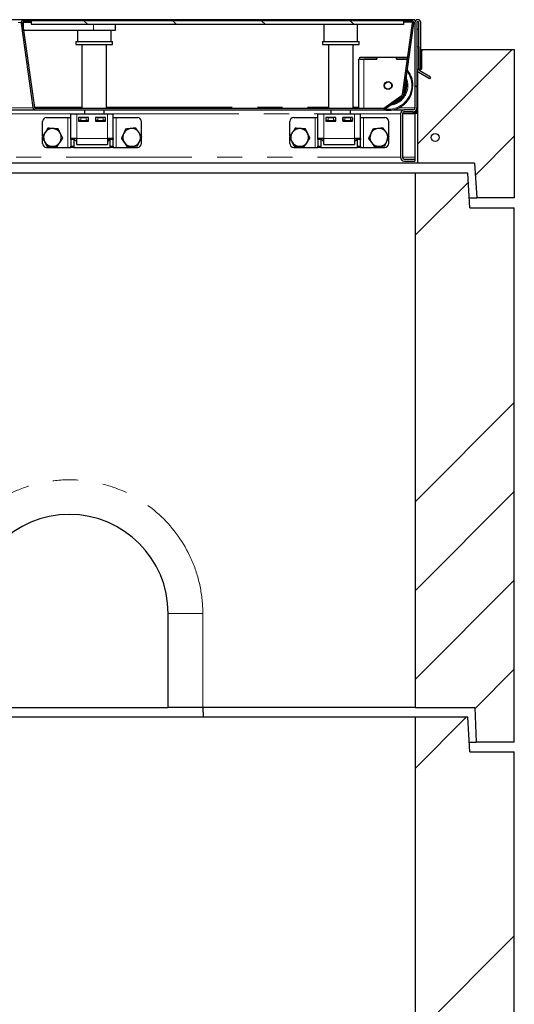
# Model space of a CAD drawing. Units: millimetres. Extents: x 177 to 11214, y 488 to 8891.
# Drawn here: x 2668 to 3168, y 4715 to 5710 of the extents above; entities that cross this region are included whole.
import ezdxf

# ---------------------------------------------------------------- set-up
doc = ezdxf.new("R2010")
doc.units = ezdxf.units.MM
doc.header["$LTSCALE"] = 20
doc.linetypes.add('PHANTOM', pattern=[12.7, 6.35, -1.27, 1.27, -1.27, 1.27, -1.27])

msp = doc.modelspace()

# ---------------------------------------------------------------- hatches: boundary and pattern name
at = {"linetype": 'Continuous', "lineweight": 18}
h = msp.add_hatch(dxfattribs=at)
h.set_pattern_fill('DIN 201 Stahl und Stahlguss', scale=20, style=0, pattern_type=2)
h.set_pattern_definition([(45, (0, 0), (-5388, 5388), []), (45, (1796, 0), (-5388, 5388), []), (45, (3592, 0), (-5388, 5388), []), (45, (5388, 0), (-5388, 5388), [])])
edge = h.paths.add_edge_path(flags=0)
edge.add_line((2671.51, 5707.5), (2679.63, 5707.5))
edge.add_line((2679.63, 5707.5), (2679.63, 5709))
edge.add_line((2679.63, 5709), (2671.51, 5709))
edge.add_arc((2671.51, 5706.5), 2.5, 90, 188)
edge.add_line((2669.03, 5706.15), (2680.98, 5621.15))
edge.add_arc((2683.45, 5621.5), 2.5, 188, 270)
edge.add_line((2683.45, 5619), (3035.17, 5619))
edge.add_arc((3035.17, 5621.5), 2.5, 270, 305)
edge.add_line((3036.6, 5619.45), (3055.06, 5632.37))
edge.add_arc((3053.63, 5634.42), 2.5, 305, 352)
edge.add_line((3056.1, 5634.07), (3066.23, 5706.15))
edge.add_arc((3063.76, 5706.5), 2.5, 352, 450)
edge.add_line((3063.76, 5709), (3055.63, 5709))
edge.add_line((3055.63, 5709), (3055.63, 5707.5))
edge.add_line((3055.63, 5707.5), (3063.76, 5707.5))
edge.add_arc((3063.76, 5706.5), 1, -8, 90, ccw=False)
edge.add_line((3064.75, 5706.36), (3054.62, 5634.28))
edge.add_arc((3053.63, 5634.42), 1, 305, 352, ccw=False)
edge.add_line((3054.2, 5633.6), (3035.74, 5620.68))
edge.add_arc((3035.17, 5621.5), 1, 270, 305, ccw=False)
edge.add_line((3035.17, 5620.5), (2683.45, 5620.5))
edge.add_arc((2683.45, 5621.5), 1, 188, 270, ccw=False)
edge.add_line((2682.46, 5621.36), (2670.52, 5706.36))
edge.add_arc((2671.51, 5706.5), 1, 90, 188, ccw=False)
h = msp.add_hatch(dxfattribs=at)
h.set_pattern_fill('ANSI31', scale=20, angle=90, style=0)
h.paths.add_polyline_path([(2679.62, 5705), (3055.62, 5705), (3055.62, 5709), (2679.62, 5709)], flags=0)
h = msp.add_hatch(dxfattribs=at)
h.set_pattern_fill('ANSI31', scale=20, angle=90, style=0)
edge = h.paths.add_edge_path(flags=0)
edge.add_line((3071.26, 5707), (3071.26, 5660))
edge.add_line((3071.26, 5660), (3073.26, 5660))
edge.add_line((3073.26, 5660), (3073.26, 5707))
edge.add_arc((3070.26, 5707), 3, 0, 180)
edge.add_line((3067.26, 5707), (3067.26, 5621))
edge.add_arc((3065.26, 5621), 2, 270, 360, ccw=False)
edge.add_line((3065.26, 5619), (3056.76, 5619))
edge.add_arc((3056.76, 5615), 4, 90, 180)
edge.add_line((3052.76, 5615), (3052.76, 5571))
edge.add_arc((3056.76, 5571), 4, 180, 270)
edge.add_line((3056.76, 5567), (3067.26, 5567))
edge.add_line((3067.26, 5567), (3067.26, 5569))
edge.add_line((3067.26, 5569), (3056.76, 5569))
edge.add_arc((3056.76, 5571), 2, 180, 270, ccw=False)
edge.add_line((3054.76, 5571), (3054.76, 5615))
edge.add_arc((3056.76, 5615), 2, 90, 180, ccw=False)
edge.add_line((3056.76, 5617), (3065.26, 5617))
edge.add_arc((3065.26, 5621), 4, 270, 360)
edge.add_line((3069.26, 5621), (3069.26, 5707))
edge.add_arc((3070.26, 5707), 1, 0, 180, ccw=False)
h = msp.add_hatch(dxfattribs=at)
h.set_pattern_fill('STARS', scale=40, style=0)
edge = h.paths.add_edge_path(flags=0)
edge.add_line((3082.11, 5650.26), (3083.11, 5652))
edge.add_line((3083.11, 5652), (3072.26, 5658.26))
edge.add_arc((3073.26, 5660), 2, 180, 240, ccw=False)
edge.add_line((3071.26, 5660), (3071.26, 5682.69))
edge.add_line((3071.26, 5682.69), (3069.26, 5682.69))
edge.add_line((3069.26, 5682.69), (3069.26, 5660))
edge.add_arc((3073.26, 5660), 4, 180, 240)
edge.add_line((3071.26, 5656.53), (3082.11, 5650.26))
h = msp.add_hatch(dxfattribs=at)
h.set_pattern_fill('ANSI34', scale=20, style=0)
h.paths.add_polyline_path([(3069.76, 5565), (3127.64, 5565), (3129.76, 5530), (3167.76, 5530), (3167.76, 5680), (3073.76, 5680), (3073.76, 5660), (3069.76, 5660)], flags=0)
h = msp.add_hatch(dxfattribs=at)
h.set_pattern_fill('ANSI31', scale=20, angle=90, style=0)
edge = h.paths.add_edge_path(flags=0)
edge.add_arc((3087.76, 5591), 4, 0, 360)
h = msp.add_hatch(dxfattribs=at)
h.set_pattern_fill('ANSI34', scale=20, style=0)
h.paths.add_polyline_path([(3067.76, 5555), (3067.76, 5015), (3127.79, 5015), (3129.26, 4980), (3167.76, 4980), (3167.76, 5520), (3122.76, 5520), (3120.76, 5555)], flags=0)
h = msp.add_hatch(dxfattribs=at)
h.set_pattern_fill('ANSI34', scale=20, style=0)
h.paths.add_polyline_path([(3067.76, 5005), (3067.76, 4465), (3127.79, 4465), (3129.26, 4430), (3167.76, 4430), (3167.76, 4970), (3122.76, 4970), (3120.76, 5005)], flags=0)

# ---------------------------------------------------------------- linework, layer by layer
at = {"color": 7, "linetype": 'Continuous', "lineweight": 25}
for p, q in [((3067.26, 5710), (668.26, 5710)), ((2669.03, 5706.15), (2680.98, 5621.15)), ((2670.52, 5706.36), (2682.46, 5621.36)), ((2671.48, 5699.5), (2671.48, 5707.5)), ((2671.51, 5709), (2679.63, 5709)), ((2671.51, 5707.5), (2679.63, 5707.5)), ((2679.62, 5705), (2679.62, 5709)), ((3055.62, 5709), (2679.62, 5709)), ((3055.62, 5705), (2679.62, 5705)), ((2679.63, 5707.5), (2679.63, 5709)), ((2764.63, 5699.5), (2764.63, 5705)), ((2975.23, 5705), (2975.23, 5688)), ((3009.23, 5688), (3009.23, 5705)), ((3054.62, 5634.28), (3064.75, 5706.36)), ((3055.62, 5709), (3055.62, 5705)), ((3055.63, 5709), (3055.62, 5709)), ((3055.63, 5709), (3055.63, 5707.5)), ((3063.76, 5709), (3055.63, 5709)), ((3063.76, 5707.5), (3055.63, 5707.5)), ((3056.1, 5634.07), (3066.23, 5706.15)), ((3067.26, 5710), (3067.26, 5707)), ((3067.26, 5707), (3067.26, 5621)), ((3069.26, 5707), (3069.26, 5621)), ((3071.26, 5660), (3071.26, 5707)), ((3073.26, 5660), (3073.26, 5707)), ((2671.48, 5699.5), (2742.13, 5699.5)), ((2726.03, 5699.5), (2726.03, 5688)), ((2742.13, 5699.5), (2764.63, 5699.5)), ((2760.03, 5688), (2760.03, 5699.5)), ((3071.26, 5700), (3069.26, 5700)), ((2724.53, 5688), (2724.53, 5685)), ((2724.53, 5688), (2744.5, 5688)), ((2724.53, 5685), (2744.5, 5685)), ((2730.53, 5685), (2730.53, 5620.5)), ((2744.5, 5688), (2761.53, 5688)), ((2744.5, 5685), (2761.53, 5685)), ((2755.53, 5620.5), (2755.53, 5685)), ((2761.53, 5685), (2761.53, 5688)), ((2973.73, 5688), (2973.73, 5685)), ((2973.73, 5688), (3010.73, 5688)), ((2973.73, 5685), (3010.73, 5685)), ((2979.73, 5685), (2979.73, 5620.5)), ((3004.73, 5620.5), (3004.73, 5685)), ((3010.73, 5685), (3010.73, 5688)), ((3069.26, 5682.69), (3069.26, 5660)), ((3071.26, 5682.69), (3069.26, 5682.69)), ((3071.26, 5682.69), (3071.26, 5660)), ((3011.63, 5671.98), (3028.63, 5671.98)), ((3011.63, 5669.98), (3011.63, 5671.98)), ((3028.63, 5669.98), (3028.63, 5671.98)), ((3028.63, 5671.98), (3028.73, 5671.98)), ((3028.73, 5671.98), (3028.73, 5669.98)), ((3028.73, 5671.98), (3048.53, 5671.98)), ((3048.53, 5671.98), (3048.63, 5671.98)), ((3048.53, 5669.98), (3048.53, 5671.98)), ((3048.63, 5669.98), (3048.63, 5671.98)), ((3048.63, 5671.98), (3059.92, 5671.98)), ((3073.26, 5680), (3073.76, 5680)), ((3073.76, 5680), (3073.76, 5660)), ((3073.76, 5680), (3167.76, 5680)), ((3167.76, 5680), (3167.76, 5530)), ((3010.63, 5620.5), (3010.63, 5669.98)), ((3011.63, 5669.98), (3010.63, 5669.98)), ((3011.63, 5669.98), (3028.63, 5669.98)), ((3028.73, 5669.98), (3015.63, 5669.98)), ((3059.64, 5669.98), (3048.53, 5669.98)), ((3048.63, 5669.98), (3059.64, 5669.98)), ((3056.3, 5635.57), (3061.13, 5669.98)), ((3069.76, 5660), (3069.76, 5565)), ((3069.76, 5660), (3073.76, 5660)), ((3073.26, 5660), (3071.26, 5660)), ((3082.11, 5650.26), (3071.26, 5656.53)), ((3083.11, 5652), (3072.26, 5658.26)), ((3083.11, 5652), (3082.11, 5650.26)), ((3035.74, 5620.68), (3054.2, 5633.6)), ((3036.6, 5619.45), (3055.06, 5632.37)), ((3069.26, 5624), (3069.76, 5624)), ((2645.17, 5619), (2683.45, 5619)), ((2682.43, 5621.63), (2683.6, 5621.63)), ((2682.43, 5621.6), (2683.6, 5621.6)), ((2683.45, 5620.5), (3035.17, 5620.5)), ((2683.45, 5619), (3035.17, 5619)), ((2683.6, 5621.63), (2683.6, 5621.48)), ((2683.6, 5620.5), (2683.6, 5621.48)), ((2719.26, 5615), (2725.26, 5615)), ((2719.26, 5590), (2719.26, 5615)), ((2725.26, 5615), (2756.26, 5615)), ((2733.03, 5619), (2733.03, 5615)), ((2753.03, 5615), (2753.03, 5619)), ((2756.26, 5615), (2762.26, 5615)), ((2762.26, 5590), (2762.26, 5615)), ((2969.26, 5615), (2975.26, 5615)), ((2969.26, 5590), (2969.26, 5615)), ((2975.26, 5615), (3006.26, 5615)), ((2982.23, 5619), (2982.23, 5615)), ((3002.23, 5615), (3002.23, 5619)), ((3006.26, 5615), (3012.26, 5615)), ((3010.63, 5618.98), (3010.63, 5619)), ((3010.63, 5618.98), (3015.63, 5618.98)), ((3012.26, 5590), (3012.26, 5615)), ((3015.63, 5618.98), (3032.79, 5618.98)), ((3032.79, 5618.98), (3033.3, 5619)), ((3045.17, 5619), (3056.76, 5619)), ((3052.76, 5615), (3052.76, 5571)), ((3054.76, 5615), (3054.76, 5571)), ((3054.82, 5615.5), (3069.76, 5615.5)), ((3065.26, 5619), (3056.76, 5619)), ((3065.26, 5617), (3056.76, 5617)), ((3065.26, 5617), (3069.76, 5617)), ((3067.26, 5617), (3067.26, 5617.53)), ((3067.26, 5615.5), (3067.26, 5615)), ((3067.26, 5615), (3067.26, 5571)), ((3069.76, 5622), (3069.26, 5622)), ((3069.26, 5617), (3069.26, 5621)), ((3069.76, 5617.5), (3069.26, 5617.5)), ((2690.76, 5592.2), (2690.76, 5607)), ((2694.76, 5611), (2716.26, 5611)), ((2716.26, 5611), (2719.26, 5611)), ((2737.26, 5611), (2727.26, 5611)), ((2727.26, 5611), (2727.26, 5607.5)), ((2727.26, 5608), (2727.51, 5608)), ((2727.26, 5607.5), (2737.26, 5607.5)), ((2727.51, 5608), (2727.51, 5611)), ((2729.51, 5608), (2727.51, 5608)), ((2729.51, 5611), (2735.01, 5611)), ((2729.51, 5608), (2735.01, 5608)), ((2733.03, 5608), (2733.03, 5607.5)), ((2737.01, 5608), (2735.01, 5608)), ((2737.01, 5611), (2737.01, 5608)), ((2737.01, 5608), (2737.26, 5608)), ((2737.26, 5607.5), (2737.26, 5611)), ((2754.26, 5611), (2744.26, 5611)), ((2744.26, 5611), (2744.26, 5607.5)), ((2744.26, 5608), (2744.51, 5608)), ((2744.26, 5607.5), (2754.26, 5607.5)), ((2744.51, 5608), (2744.51, 5611)), ((2746.51, 5608), (2744.51, 5608)), ((2746.51, 5611), (2752.01, 5611)), ((2746.51, 5608), (2752.01, 5608)), ((2754.01, 5608), (2752.01, 5608)), ((2753.03, 5607.5), (2753.03, 5608)), ((2754.01, 5611), (2754.01, 5608)), ((2754.01, 5608), (2754.26, 5608)), ((2754.26, 5607.5), (2754.26, 5611)), ((2762.26, 5611), (2765.26, 5611)), ((2765.26, 5611), (2786.76, 5611)), ((2790.76, 5592.5), (2790.76, 5607)), ((2940.76, 5592.2), (2940.76, 5607)), ((2944.76, 5611), (2966.26, 5611)), ((2966.26, 5611), (2969.26, 5611)), ((2987.26, 5611), (2977.26, 5611)), ((2977.26, 5611), (2977.26, 5607.5)), ((2977.26, 5608), (2977.51, 5608)), ((2977.26, 5607.5), (2987.26, 5607.5)), ((2977.51, 5608), (2977.51, 5611)), ((2979.51, 5608), (2977.51, 5608)), ((2979.51, 5611), (2985.01, 5611)), ((2979.51, 5608), (2985.01, 5608)), ((2982.23, 5608), (2982.23, 5607.5)), ((2987.01, 5608), (2985.01, 5608)), ((2987.01, 5611), (2987.01, 5608)), ((2987.01, 5608), (2987.26, 5608)), ((2987.26, 5607.5), (2987.26, 5611)), ((3004.26, 5611), (2994.26, 5611)), ((2994.26, 5611), (2994.26, 5607.5)), ((2994.26, 5608), (2994.51, 5608)), ((2994.26, 5607.5), (3004.26, 5607.5)), ((2994.51, 5608), (2994.51, 5611)), ((2996.51, 5608), (2994.51, 5608)), ((2996.51, 5611), (3002.01, 5611)), ((2996.51, 5608), (3002.01, 5608)), ((3004.01, 5608), (3002.01, 5608)), ((3002.23, 5607.5), (3002.23, 5608)), ((3004.01, 5611), (3004.01, 5608)), ((3004.01, 5608), (3004.26, 5608)), ((3004.26, 5607.5), (3004.26, 5611)), ((3012.26, 5611), (3015.26, 5611)), ((3015.26, 5611), (3036.76, 5611)), ((3040.76, 5592.5), (3040.76, 5607)), ((2690.76, 5585), (2690.76, 5590.89)), ((2725.26, 5590), (2719.26, 5590)), ((2719.26, 5588.82), (2719.26, 5590)), ((2719.26, 5588.82), (2719.26, 5582.17)), ((2722.26, 5590), (2722.26, 5588.82)), ((2722.26, 5588.82), (2722.26, 5582.17)), ((2723.44, 5588.34), (2723.44, 5590)), ((2723.44, 5588.34), (2725.26, 5587.28)), ((2723.44, 5588.34), (2725.26, 5587.5)), ((2725.26, 5584), (2725.26, 5590)), ((2725.26, 5584), (2756.26, 5584)), ((2735.26, 5583.5), (2735.26, 5584)), ((2746.26, 5583.5), (2735.26, 5583.5)), ((2746.26, 5584), (2746.26, 5583.5)), ((2756.26, 5590), (2756.26, 5584)), ((2762.26, 5590), (2756.26, 5590)), ((2756.26, 5587.28), (2758.08, 5588.34)), ((2756.26, 5587.49), (2758.08, 5588.34)), ((2758.08, 5588.34), (2758.08, 5590)), ((2759.26, 5588.82), (2759.26, 5590)), ((2759.26, 5582.17), (2759.26, 5588.82)), ((2762.26, 5590), (2762.26, 5588.82)), ((2762.26, 5582.17), (2762.26, 5588.82)), ((2790.76, 5585), (2790.76, 5591.26)), ((2940.76, 5585), (2940.76, 5590.89)), ((2975.26, 5590), (2969.26, 5590)), ((2969.26, 5588.82), (2969.26, 5590)), ((2969.26, 5588.82), (2969.26, 5582.17)), ((2972.26, 5590), (2972.26, 5588.82)), ((2972.26, 5588.82), (2972.26, 5582.17)), ((2973.44, 5588.34), (2973.44, 5590)), ((2973.44, 5588.34), (2975.26, 5587.28)), ((2973.44, 5588.34), (2975.26, 5587.5)), ((2975.26, 5584), (2975.26, 5590)), ((2975.26, 5584), (3006.26, 5584)), ((2985.26, 5583.5), (2985.26, 5584)), ((2996.26, 5583.5), (2985.26, 5583.5)), ((2996.26, 5584), (2996.26, 5583.5)), ((3006.26, 5590), (3006.26, 5584)), ((3012.26, 5590), (3006.26, 5590)), ((3006.26, 5587.28), (3008.08, 5588.34)), ((3006.26, 5587.49), (3008.08, 5588.34)), ((3008.08, 5588.34), (3008.08, 5590)), ((3009.26, 5588.82), (3009.26, 5590)), ((3009.26, 5582.17), (3009.26, 5588.82)), ((3012.26, 5590), (3012.26, 5588.82)), ((3012.26, 5582.17), (3012.26, 5588.82)), ((3040.76, 5585), (3040.76, 5591.26)), ((2694.76, 5581), (2716.26, 5581)), ((2716.26, 5581), (2719.26, 5581)), ((2719.26, 5581), (2719.26, 5582.17)), ((2722.26, 5581), (2719.26, 5581)), ((2722.26, 5582.17), (2722.26, 5581)), ((2722.26, 5581), (2759.26, 5581)), ((2759.26, 5581), (2759.26, 5582.17)), ((2762.26, 5581), (2759.26, 5581)), ((2762.26, 5582.17), (2762.26, 5581)), ((2762.26, 5581), (2765.26, 5581)), ((2765.26, 5581), (2786.76, 5581)), ((2944.76, 5581), (2966.26, 5581)), ((2966.26, 5581), (2969.26, 5581)), ((2969.26, 5581), (2969.26, 5582.17)), ((2972.26, 5581), (2969.26, 5581)), ((2972.26, 5582.17), (2972.26, 5581)), ((2972.26, 5581), (3009.26, 5581)), ((3009.26, 5581), (3009.26, 5582.17)), ((3012.26, 5581), (3009.26, 5581)), ((3012.26, 5582.17), (3012.26, 5581)), ((3012.26, 5581), (3015.26, 5581)), ((3015.26, 5581), (3036.76, 5581)), ((3069.76, 5565), (665.76, 5565)), ((3056.76, 5569), (3067.26, 5569)), ((3056.76, 5567), (3067.26, 5567)), ((3067.26, 5571), (3067.26, 5569)), ((3067.26, 5569), (3067.26, 5567)), ((3127.64, 5565), (3069.76, 5565)), ((3127.64, 5565), (3129.76, 5530)), ((3067.76, 5555), (667.76, 5555)), ((3120.76, 5555), (3067.76, 5555)), ((3067.76, 5015), (3067.76, 5555)), ((3122.76, 5520), (3120.76, 5555)), ((3122.19, 5530), (3129.76, 5530)), ((3167.76, 5530), (3129.76, 5530)), ((3122.76, 5520), (3167.76, 5520)), ((3167.76, 4980), (3167.76, 5520)), ((2817.76, 5015), (2817.76, 5110)), ((2617.76, 5015), (2817.76, 5015)), ((2852.76, 5015), (2817.76, 5015)), ((3067.76, 5015), (2852.76, 5015)), ((2852.78, 5015), (2853.04, 5005)), ((3067.76, 5015), (3127.79, 5015)), ((3127.79, 5015), (3129.26, 4980)), ((3067.76, 5005), (667.76, 5005)), ((3120.76, 5005), (3067.76, 5005)), ((3067.76, 4465), (3067.76, 5005)), ((3122.76, 4970), (3120.76, 5005)), ((3122.19, 4980), (3129.26, 4980)), ((3167.76, 4980), (3129.26, 4980)), ((3122.76, 4970), (3167.76, 4970)), ((3167.76, 4430), (3167.76, 4970))]:
    msp.add_line(p, q, dxfattribs=at)
at = {"color": 8, "linetype": 'PHANTOM', "lineweight": 18}
for p, q in [((2666.21, 5707), (2669.06, 5707)), ((2742.13, 5699.5), (2742.13, 5705)), ((3066.21, 5707), (3067.26, 5707)), ((3015.63, 5620.5), (3015.63, 5669.98)), ((2612.76, 5615), (2719.26, 5615)), ((2651.06, 5621), (2681.01, 5621)), ((2682.59, 5621), (2683.6, 5621)), ((2683.6, 5621.48), (2730.53, 5621.48)), ((2725.26, 5590), (2725.26, 5615)), ((2755.53, 5621.48), (2979.73, 5621.48)), ((2756.26, 5590), (2756.26, 5615)), ((2762.26, 5615), (2969.26, 5615)), ((2975.26, 5590), (2975.26, 5615)), ((3004.73, 5621.48), (3010.63, 5621.48)), ((3006.26, 5590), (3006.26, 5615)), ((3012.26, 5615), (3052.76, 5615)), ((3015.63, 5618.98), (3015.63, 5619)), ((3051.06, 5621), (3067.26, 5621)), ((3054.76, 5615), (3067.26, 5615)), ((2716.26, 5581), (2716.26, 5611)), ((2729.51, 5611), (2729.51, 5608)), ((2735.01, 5608), (2735.01, 5611)), ((2746.51, 5611), (2746.51, 5608)), ((2752.01, 5608), (2752.01, 5611)), ((2765.26, 5581), (2765.26, 5611)), ((2966.26, 5581), (2966.26, 5611)), ((2979.51, 5611), (2979.51, 5608)), ((2985.01, 5608), (2985.01, 5611)), ((2996.51, 5611), (2996.51, 5608)), ((3002.01, 5608), (3002.01, 5611)), ((3015.26, 5581), (3015.26, 5611)), ((2722.26, 5588.82), (2719.26, 5588.82)), ((2756.26, 5590), (2725.26, 5590)), ((2762.26, 5588.82), (2759.26, 5588.82)), ((2972.26, 5588.82), (2969.26, 5588.82)), ((3006.26, 5590), (2975.26, 5590)), ((3012.26, 5588.82), (3009.26, 5588.82)), ((2719.26, 5582.17), (2722.26, 5582.17)), ((2759.26, 5582.17), (2762.26, 5582.17)), ((2969.26, 5582.17), (2972.26, 5582.17)), ((3009.26, 5582.17), (3012.26, 5582.17)), ((682.76, 5571), (3052.76, 5571)), ((3054.76, 5571), (3067.26, 5571)), ((2852.76, 5110), (2817.76, 5110)), ((2852.76, 5110), (2852.76, 5015))]:
    msp.add_line(p, q, dxfattribs=at)
at = {"color": 8, "linetype": 'PHANTOM', "lineweight": 18, "flags": 128}
msp.add_lwpolyline([(3058.13, 5643.48), (3057.96, 5645.99), (3057.85, 5646.64)], dxfattribs=at)
at = {"color": 7, "linetype": 'Continuous', "lineweight": 25}
for centre, radius in [((3040.13, 5643.48), 3.97), ((3040.13, 5643.48), 3.57), ((3087.76, 5591), 4)]:
    msp.add_circle(centre, radius, dxfattribs=at)
for centre, radius, start, end in [((2671.51, 5706.5), 2.5, 90, 188), ((2671.51, 5706.5), 1, 90, 188), ((3063.76, 5706.5), 2.5, 352, 90), ((3063.76, 5706.5), 1, 352, 90), ((3070.26, 5707), 3, 0, 180), ((3070.26, 5707), 1, 0, 180), ((3040.13, 5643.48), 25, 0, 38.81929), ((3073.26, 5660), 4, 180, 240), ((3073.26, 5660), 2, 180, 240), ((3040.13, 5643.48), 25, 258.3701, 0), ((3040.13, 5643.48), 19, 283.38235, 0), ((3040.13, 5643.48), 19, 0, 17.7897), ((3053.63, 5634.42), 1, 305, 352), ((3053.63, 5634.42), 2.5, 305, 352), ((2683.45, 5621.5), 2.5, 188, 270), ((2683.45, 5621.5), 1, 188, 270), ((3035.17, 5621.5), 1, 270, 305), ((3035.17, 5621.5), 2.5, 270, 305), ((3056.76, 5615), 4, 90, 180), ((3056.76, 5615), 2, 90, 180), ((3065.26, 5621), 4, 270, 0), ((3065.26, 5621), 2, 270, 0), ((2694.76, 5607), 4, 90, 180), ((2786.76, 5607), 4, 0, 90), ((2944.76, 5607), 4, 90, 180), ((3036.76, 5607), 4, 0, 90), ((2700.76, 5591), 9, 146.46469, 206.46469), ((2700.76, 5591), 9, 86.46469, 146.46469), ((2700.76, 5591), 9, 26.46469, 86.46469), ((2700.76, 5591), 9, 326.46469, 26.46469), ((2780.76, 5591), 9, 155.65811, 215.65811), ((2780.76, 5591), 9, 95.65811, 155.65811), ((2780.76, 5591), 9, 35.65811, 95.65811), ((2780.76, 5591), 9, 335.65811, 35.65811), ((2950.76, 5591), 9, 146.46469, 206.46469), ((2950.76, 5591), 9, 86.46469, 146.46469), ((2950.76, 5591), 9, 26.46469, 86.46469), ((2950.76, 5591), 9, 326.46469, 26.46469), ((3030.76, 5591), 9, 155.65811, 215.65811), ((3030.76, 5591), 9, 95.65811, 155.65811), ((3030.76, 5591), 9, 35.65811, 95.65811), ((3030.76, 5591), 9, 335.65811, 35.65811), ((2694.76, 5585), 4, 180, 270), ((2700.76, 5591), 9, 206.46469, 266.46469), ((2700.76, 5591), 9, 266.46469, 326.46469), ((2780.76, 5591), 9, 215.65811, 275.65811), ((2780.76, 5591), 9, 275.65811, 335.65811), ((2786.76, 5585), 4, 270, 0), ((2944.76, 5585), 4, 180, 270), ((2950.76, 5591), 9, 206.46469, 266.46469), ((2950.76, 5591), 9, 266.46469, 326.46469), ((3030.76, 5591), 9, 215.65811, 275.65811), ((3030.76, 5591), 9, 275.65811, 335.65811), ((3036.76, 5585), 4, 270, 0), ((3056.76, 5571), 4, 180, 270), ((3056.76, 5571), 2, 180, 270), ((2717.76, 5110), 100, 0, 180)]:
    msp.add_arc(centre, radius, start, end, dxfattribs=at)
at = {"color": 8, "linetype": 'PHANTOM', "lineweight": 18}
for centre, radius, start, end in [((3040.13, 5643.48), 24, 0, 36.53564), ((3040.13, 5643.48), 24, 262.39036, 0), ((3040.13, 5643.48), 20, 277.02836, 0), ((3040.13, 5643.48), 18, 334.05585, 0), ((3040.13, 5643.48), 20, 0, 23.19858), ((3040.13, 5643.48), 18, 293.90546, 316.09454), ((2717.76, 5110), 135, 0, 180)]:
    msp.add_arc(centre, radius, start, end, dxfattribs=at)
at = {"color": 7, "linetype": 'Continuous', "lineweight": 25}
for points, knots in [([(2693.26, 5595.97), (2693.19, 5595.86), (2692.67, 5595.09), (2691.7, 5593.62), (2690.83, 5592.3), (2690.38, 5591.64)], [0, 0, 0, 0, 0.070078, 0.530783, 1, 1, 1, 1]), ([(2696.13, 5600.3), (2695.66, 5599.6), (2694.72, 5598.18), (2693.75, 5596.71), (2693.26, 5595.97)], [0, 0, 0, 0, 0.495451, 1, 1, 1, 1]), ([(2701.31, 5599.98), (2701.19, 5599.99), (2700.26, 5600.04), (2698.5, 5600.15), (2696.92, 5600.25), (2696.13, 5600.3)], [0, 0, 0, 0, 0.070096, 0.530784, 1, 1, 1, 1]), ([(2706.5, 5599.66), (2705.66, 5599.71), (2703.96, 5599.81), (2702.2, 5599.92), (2701.31, 5599.98)], [0, 0, 0, 0, 0.495456, 1, 1, 1, 1]), ([(2708.81, 5595.01), (2708.64, 5595.35), (2707.86, 5596.93), (2707.09, 5598.46), (2706.5, 5599.66)], [0, 0, 0, 0, 0.2203695, 1, 1, 1, 1]), ([(2711.13, 5590.35), (2710.98, 5590.65), (2710.23, 5592.17), (2709.44, 5593.74), (2708.81, 5595.01)], [0, 0, 0, 0, 0.196342, 1, 1, 1, 1]), ([(2772.56, 5594.71), (2771.97, 5593.42), (2771.25, 5591.81), (2770.55, 5590.27), (2770.42, 5589.97)], [0, 0, 0, 0, 0.803658, 1, 1, 1, 1]), ([(2774.7, 5599.44), (2774.15, 5598.22), (2773.44, 5596.66), (2772.72, 5595.06), (2772.56, 5594.71)], [0, 0, 0, 0, 0.779624, 1, 1, 1, 1]), ([(2779.87, 5599.95), (2779.75, 5599.94), (2778.82, 5599.85), (2777.07, 5599.67), (2775.49, 5599.52), (2774.7, 5599.44)], [0, 0, 0, 0, 0.070087, 0.530782, 1, 1, 1, 1]), ([(2785.04, 5600.46), (2784.2, 5600.38), (2782.51, 5600.21), (2780.75, 5600.04), (2779.87, 5599.95)], [0, 0, 0, 0, 0.495462, 1, 1, 1, 1]), ([(2788.07, 5596.24), (2788, 5596.34), (2787.45, 5597.1), (2786.43, 5598.53), (2785.51, 5599.81), (2785.04, 5600.46)], [0, 0, 0, 0, 0.070082, 0.530782, 1, 1, 1, 1]), ([(2791.1, 5592.02), (2790.61, 5592.71), (2789.61, 5594.09), (2788.59, 5595.52), (2788.07, 5596.24)], [0, 0, 0, 0, 0.495452, 1, 1, 1, 1]), ([(2943.26, 5595.97), (2943.19, 5595.86), (2942.67, 5595.09), (2941.7, 5593.62), (2940.83, 5592.3), (2940.38, 5591.64)], [0, 0, 0, 0, 0.070083, 0.53078, 1, 1, 1, 1]), ([(2946.13, 5600.3), (2945.66, 5599.6), (2944.72, 5598.18), (2943.75, 5596.71), (2943.26, 5595.97)], [0, 0, 0, 0, 0.495442, 1, 1, 1, 1]), ([(2951.31, 5599.98), (2951.19, 5599.99), (2950.26, 5600.04), (2948.5, 5600.15), (2946.92, 5600.25), (2946.13, 5600.3)], [0, 0, 0, 0, 0.070096, 0.53079, 1, 1, 1, 1]), ([(2956.5, 5599.66), (2955.66, 5599.71), (2953.96, 5599.81), (2952.2, 5599.92), (2951.31, 5599.98)], [0, 0, 0, 0, 0.495451, 1, 1, 1, 1]), ([(2958.81, 5595.01), (2958.64, 5595.35), (2957.86, 5596.93), (2957.09, 5598.46), (2956.5, 5599.66)], [0, 0, 0, 0, 0.220359, 1, 1, 1, 1]), ([(2961.13, 5590.35), (2960.98, 5590.65), (2960.23, 5592.17), (2959.44, 5593.74), (2958.81, 5595.01)], [0, 0, 0, 0, 0.19635, 1, 1, 1, 1]), ([(3022.56, 5594.71), (3021.97, 5593.42), (3021.25, 5591.81), (3020.55, 5590.27), (3020.42, 5589.97)], [0, 0, 0, 0, 0.803654, 1, 1, 1, 1]), ([(3024.7, 5599.44), (3024.15, 5598.22), (3023.44, 5596.66), (3022.72, 5595.06), (3022.56, 5594.71)], [0, 0, 0, 0, 0.779629, 1, 1, 1, 1]), ([(3029.87, 5599.95), (3029.75, 5599.94), (3028.82, 5599.85), (3027.07, 5599.67), (3025.49, 5599.52), (3024.7, 5599.44)], [0, 0, 0, 0, 0.070099, 0.530782, 1, 1, 1, 1]), ([(3035.04, 5600.46), (3034.2, 5600.38), (3032.51, 5600.21), (3030.75, 5600.04), (3029.87, 5599.95)], [0, 0, 0, 0, 0.495456, 1, 1, 1, 1]), ([(3038.07, 5596.24), (3038, 5596.34), (3037.45, 5597.1), (3036.43, 5598.53), (3035.51, 5599.81), (3035.04, 5600.46)], [0, 0, 0, 0, 0.0700813, 0.530779, 1, 1, 1, 1]), ([(3041.1, 5592.02), (3040.61, 5592.71), (3039.61, 5594.09), (3038.59, 5595.52), (3038.07, 5596.24)], [0, 0, 0, 0, 0.495458, 1, 1, 1, 1]), ([(2690.38, 5591.64), (2690.98, 5590.44), (2691.74, 5588.91), (2692.53, 5587.33), (2692.7, 5586.98)], [0, 0, 0, 0, 0.7796305, 1, 1, 1, 1]), ([(2692.7, 5586.98), (2693.33, 5585.72), (2694.11, 5584.14), (2694.87, 5582.63), (2695.02, 5582.33)], [0, 0, 0, 0, 0.803649, 1, 1, 1, 1]), ([(2695.02, 5582.33), (2695.86, 5582.28), (2697.56, 5582.18), (2699.32, 5582.07), (2700.2, 5582.01)], [0, 0, 0, 0, 0.495457, 1, 1, 1, 1]), ([(2705.39, 5581.69), (2705.85, 5582.4), (2706.8, 5583.82), (2707.77, 5585.28), (2708.26, 5586.02)], [0, 0, 0, 0, 0.49547, 1, 1, 1, 1]), ([(2708.26, 5586.02), (2708.33, 5586.13), (2708.84, 5586.9), (2709.81, 5588.37), (2710.69, 5589.69), (2711.13, 5590.35)], [0, 0, 0, 0, 0.070096, 0.530783, 1, 1, 1, 1]), ([(2770.42, 5589.97), (2770.91, 5589.29), (2771.9, 5587.9), (2772.93, 5586.47), (2773.44, 5585.75)], [0, 0, 0, 0, 0.495473, 1, 1, 1, 1]), ([(2773.44, 5585.75), (2773.52, 5585.65), (2774.06, 5584.89), (2775.09, 5583.46), (2776.01, 5582.18), (2776.47, 5581.53)], [0, 0, 0, 0, 0.070098, 0.530788, 1, 1, 1, 1]), ([(2781.64, 5582.04), (2781.77, 5582.05), (2782.7, 5582.14), (2784.45, 5582.32), (2786.02, 5582.47), (2786.82, 5582.55)], [0, 0, 0, 0, 0.07009, 0.530784, 1, 1, 1, 1]), ([(2786.82, 5582.55), (2786.95, 5582.85), (2787.65, 5584.4), (2788.37, 5586), (2788.96, 5587.29)], [0, 0, 0, 0, 0.196361, 1, 1, 1, 1]), ([(2788.96, 5587.29), (2789.12, 5587.64), (2789.84, 5589.24), (2790.55, 5590.8), (2791.1, 5592.02)], [0, 0, 0, 0, 0.220351, 1, 1, 1, 1]), ([(2940.38, 5591.64), (2940.98, 5590.44), (2941.74, 5588.91), (2942.53, 5587.33), (2942.7, 5586.98)], [0, 0, 0, 0, 0.779641, 1, 1, 1, 1]), ([(2942.7, 5586.98), (2943.33, 5585.72), (2944.11, 5584.14), (2944.87, 5582.63), (2945.02, 5582.33)], [0, 0, 0, 0, 0.803654, 1, 1, 1, 1]), ([(2945.02, 5582.33), (2945.86, 5582.28), (2947.56, 5582.18), (2949.32, 5582.07), (2950.2, 5582.01)], [0, 0, 0, 0, 0.4954624, 1, 1, 1, 1]), ([(2955.39, 5581.69), (2955.85, 5582.4), (2956.8, 5583.82), (2957.77, 5585.28), (2958.26, 5586.02)], [0, 0, 0, 0, 0.495461, 1, 1, 1, 1]), ([(2958.26, 5586.02), (2958.33, 5586.13), (2958.84, 5586.9), (2959.81, 5588.37), (2960.69, 5589.69), (2961.13, 5590.35)], [0, 0, 0, 0, 0.07009, 0.53078, 1, 1, 1, 1]), ([(3020.42, 5589.97), (3020.91, 5589.29), (3021.9, 5587.9), (3022.93, 5586.47), (3023.44, 5585.75)], [0, 0, 0, 0, 0.49547, 1, 1, 1, 1]), ([(3023.44, 5585.75), (3023.52, 5585.65), (3024.06, 5584.89), (3025.09, 5583.46), (3026.01, 5582.18), (3026.47, 5581.53)], [0, 0, 0, 0, 0.070099, 0.530794, 1, 1, 1, 1]), ([(3031.64, 5582.04), (3031.77, 5582.05), (3032.7, 5582.14), (3034.45, 5582.32), (3036.02, 5582.47), (3036.82, 5582.55)], [0, 0, 0, 0, 0.070078, 0.530784, 1, 1, 1, 1]), ([(3036.82, 5582.55), (3036.95, 5582.85), (3037.65, 5584.4), (3038.37, 5586), (3038.96, 5587.29)], [0, 0, 0, 0, 0.1963624, 1, 1, 1, 1]), ([(3038.96, 5587.29), (3039.12, 5587.64), (3039.84, 5589.24), (3040.55, 5590.8), (3041.1, 5592.02)], [0, 0, 0, 0, 0.220352, 1, 1, 1, 1]), ([(2700.2, 5582.01), (2700.33, 5582.01), (2701.26, 5581.95), (2703.01, 5581.84), (2704.59, 5581.74), (2705.39, 5581.69)], [0, 0, 0, 0, 0.070095, 0.530784, 1, 1, 1, 1]), ([(2776.47, 5581.53), (2777.31, 5581.61), (2779.01, 5581.78), (2780.76, 5581.95), (2781.64, 5582.04)], [0, 0, 0, 0, 0.495456, 1, 1, 1, 1]), ([(2950.2, 5582.01), (2950.33, 5582.01), (2951.26, 5581.95), (2953.01, 5581.84), (2954.59, 5581.74), (2955.39, 5581.69)], [0, 0, 0, 0, 0.070094, 0.53079, 1, 1, 1, 1]), ([(3026.47, 5581.53), (3027.31, 5581.61), (3029.01, 5581.78), (3030.76, 5581.95), (3031.64, 5582.04)], [0, 0, 0, 0, 0.495467, 1, 1, 1, 1])]:
    msp.add_open_spline(points, degree=3, knots=knots, dxfattribs=at)

doc.saveas('drawing.dxf')
